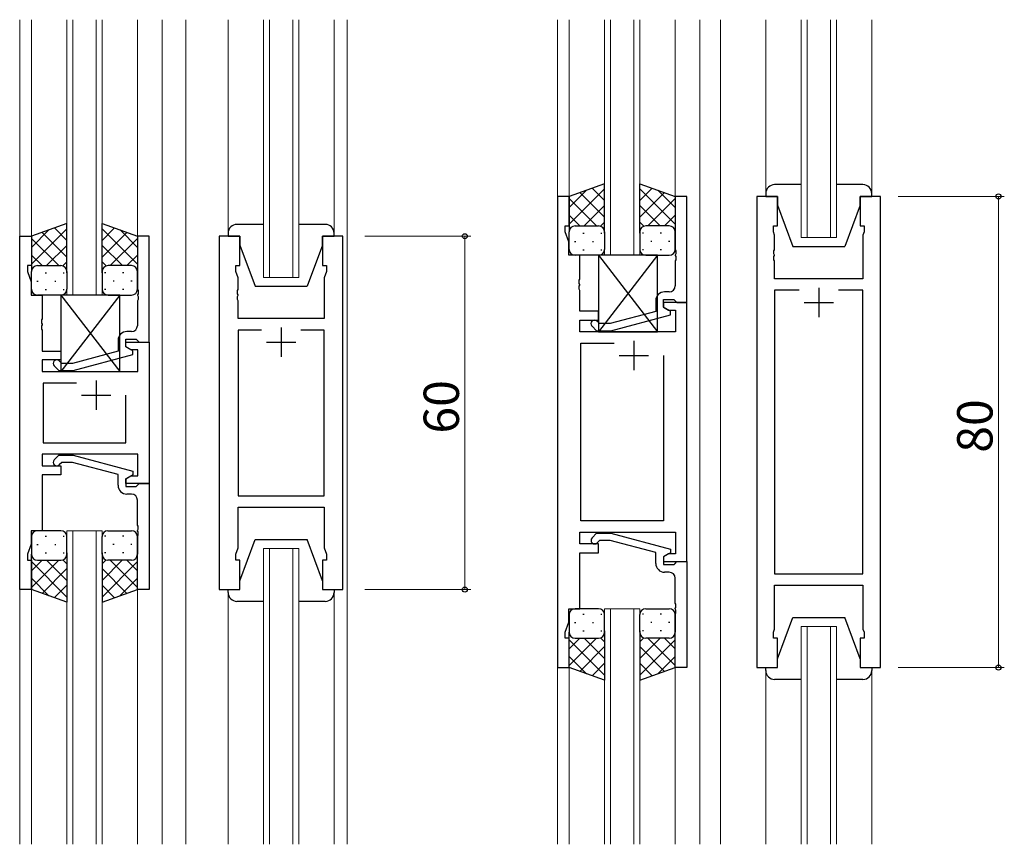
# Model space of a CAD drawing. Extents: x 0 to 1133, y 0 to 806.
# Drawn here: x 319 to 486, y 291 to 431 of the extents above; entities that cross this region are included whole.
import ezdxf

# ---------------------------------------------------------------- set-up
doc = ezdxf.new("R2010")
doc.units = 0
for name, color, linetype, lineweight in [('YKK_11', 7, 'CONTINUOUS', 30), ('YKK_12', 2, 'CONTINUOUS', 13), ('YKK_13', 4, 'CONTINUOUS', 30), ('YKK_D', 6, 'CONTINUOUS', 13)]:
    doc.layers.add(name, color=color, linetype=linetype, lineweight=lineweight)
doc.styles.get("Standard").update_dxf_attribs({"font": 'ROMANS.SHX', "bigfont": 'EXTFONT.SHX'})

msp = doc.modelspace()

# ---------------------------------------------------------------- linework, layer by layer
at = {"layer": 'YKK_11', "linetype": 'ByBlock', "lineweight": -2, "ltscale": 0.5}
for p, q in [((410.34, 401.28), (410.34, 321.28)), ((412.34, 401.28), (410.34, 401.28)), ((412.34, 396.28), (412.34, 401.28)), ((432.34, 401.28), (430.34, 401.28)), ((430.34, 401.28), (430.34, 392.24)), ((432.34, 383.28), (432.34, 401.28)), ((444.24, 401.28), (444.24, 321.28)), ((447.74, 401.28), (444.24, 401.28)), ((447.74, 396.28), (447.74, 401.28)), ((465.24, 401.28), (461.74, 401.28)), ((461.74, 401.28), (461.74, 396.28)), ((465.24, 321.28), (465.24, 401.28)), ((411.64, 395.28), (411.64, 396.28)), ((411.64, 396.28), (412.34, 396.28)), ((412.27, 393.55), (411.64, 395.28)), ((447.04, 395.28), (447.04, 396.28)), ((447.04, 396.28), (447.74, 396.28)), ((447.24, 394.73), (447.04, 395.28)), ((447.24, 392.24), (447.24, 394.73)), ((461.74, 396.28), (462.44, 396.28)), ((462.44, 395.28), (462.24, 394.73)), ((462.24, 394.73), (462.24, 387.28)), ((462.44, 396.28), (462.44, 395.28)), ((319.02, 334.53), (319.02, 394.53)), ((319.02, 394.53), (321.02, 394.53)), ((321.02, 394.53), (321.02, 389.53)), ((341.02, 394.53), (339.02, 394.53)), ((339.02, 394.53), (339.02, 385.49)), ((341.02, 376.53), (341.02, 394.53)), ((352.92, 394.53), (352.92, 334.53)), ((356.42, 394.53), (352.92, 394.53)), ((356.42, 389.53), (356.42, 394.53)), ((373.92, 394.53), (370.42, 394.53)), ((370.42, 394.53), (370.42, 389.53)), ((373.92, 334.53), (373.92, 394.53)), ((412.27, 391.28), (412.27, 393.55)), ((430.34, 392.24), (430.46, 392.06)), ((430.46, 391.51), (430.34, 391.33)), ((430.34, 391.33), (430.34, 391.24)), ((430.46, 392.06), (430.46, 391.51)), ((447.12, 392.06), (447.24, 392.24)), ((447.12, 391.51), (447.12, 392.06)), ((447.24, 391.33), (447.12, 391.51)), ((447.24, 391.24), (447.24, 391.33)), ((414.14, 391.28), (412.27, 391.28)), ((414.14, 387.24), (414.14, 391.28)), ((430.34, 391.24), (430.46, 391.06)), ((430.46, 390.51), (430.34, 390.33)), ((430.34, 390.33), (430.34, 386.08)), ((430.46, 391.06), (430.46, 390.51)), ((447.12, 391.06), (447.24, 391.24)), ((447.12, 390.51), (447.12, 391.06)), ((447.24, 390.33), (447.12, 390.51)), ((447.24, 387.28), (447.24, 390.33)), ((321.02, 389.53), (320.32, 389.53)), ((320.32, 389.53), (320.32, 388.53)), ((320.32, 388.53), (320.95, 386.8)), ((355.72, 388.53), (355.72, 389.53)), ((355.72, 389.53), (356.42, 389.53)), ((356.12, 387.43), (355.72, 388.53)), ((370.42, 389.53), (371.12, 389.53)), ((371.12, 388.53), (370.72, 387.43)), ((371.12, 389.53), (371.12, 388.53)), ((320.95, 386.8), (320.95, 384.53)), ((356.12, 385.49), (356.12, 387.43)), ((370.72, 387.43), (370.72, 380.53)), ((414.02, 387.06), (414.14, 387.24)), ((414.02, 386.51), (414.02, 387.06)), ((414.14, 386.33), (414.02, 386.51)), ((414.14, 386.24), (414.14, 386.33)), ((462.24, 387.28), (447.24, 387.28)), ((339.02, 385.49), (339.14, 385.31)), ((339.14, 384.76), (339.02, 384.58)), ((339.14, 385.31), (339.14, 384.76)), ((356, 385.31), (356.12, 385.49)), ((356, 384.76), (356, 385.31)), ((356.12, 384.58), (356, 384.76)), ((414.02, 386.06), (414.14, 386.24)), ((414.02, 385.51), (414.02, 386.06)), ((414.14, 385.33), (414.02, 385.51)), ((414.14, 381.78), (414.14, 385.33)), ((429.34, 385.08), (428.54, 385.08)), ((451.39, 385.35), (447.24, 385.35)), ((451.39, 385.35), (447.24, 385.35)), ((447.24, 385.35), (447.24, 337.21)), ((462.24, 385.35), (458.1, 385.35)), ((462.24, 337.21), (462.24, 385.35)), ((320.95, 384.53), (322.82, 384.53)), ((322.82, 384.53), (322.82, 380.49)), ((339.02, 384.58), (339.02, 384.49)), ((339.02, 384.49), (339.14, 384.31)), ((339.14, 383.76), (339.02, 383.58)), ((339.02, 383.58), (339.02, 379.33)), ((339.14, 384.31), (339.14, 383.76)), ((356, 384.31), (356.12, 384.49)), ((356, 383.76), (356, 384.31)), ((356.12, 383.58), (356, 383.76)), ((356.12, 384.49), (356.12, 384.58)), ((356.12, 380.53), (356.12, 383.58)), ((427.04, 383.58), (427.04, 381.76)), ((428.34, 382.48), (428.34, 383.78)), ((428.34, 383.78), (430.14, 383.78)), ((432.34, 383.28), (428.34, 383.28)), ((428.34, 383.28), (428.34, 382.48)), ((430.14, 383.78), (430.34, 383.58)), ((430.34, 383.58), (430.64, 383.28)), ((430.64, 383.28), (432.34, 383.28)), ((432.34, 339.28), (432.34, 383.28)), ((417.34, 381.78), (414.14, 381.78)), ((417.34, 380.28), (417.34, 381.78)), ((427.04, 381.76), (419.28, 379.68)), ((428.34, 382.48), (429.21, 381.98)), ((429.54, 381.79), (428.34, 382.48)), ((429.21, 381.98), (430.41, 381.98)), ((429.54, 381.19), (429.54, 381.79)), ((430.41, 381.98), (430.41, 378.28)), ((322.82, 380.49), (322.7, 380.31)), ((322.7, 380.31), (322.7, 379.76)), ((322.7, 379.76), (322.82, 379.58)), ((370.72, 380.53), (356.12, 380.53)), ((414.14, 378.28), (414.14, 380.28)), ((414.14, 380.28), (417.34, 380.28)), ((417.49, 379.68), (417.07, 380.11)), ((419.28, 379.68), (417.49, 379.68)), ((419.44, 378.48), (429.54, 381.19)), ((322.82, 379.49), (322.7, 379.31)), ((322.7, 379.31), (322.7, 378.76)), ((322.7, 378.76), (322.82, 378.58)), ((322.82, 379.58), (322.82, 379.49)), ((322.82, 378.58), (322.82, 375.03)), ((338.02, 378.33), (337.22, 378.33)), ((360.07, 378.6), (356.12, 378.6)), ((360.07, 378.6), (356.12, 378.6)), ((356.12, 378.6), (356.12, 350.46)), ((370.72, 378.6), (366.77, 378.6)), ((370.72, 350.46), (370.72, 378.6)), ((430.41, 378.28), (414.14, 378.28)), ((416.22, 379.26), (417, 378.48)), ((417, 378.48), (419.44, 378.48)), ((335.72, 376.83), (335.72, 375.01)), ((337.02, 375.73), (337.02, 377.03)), ((337.02, 377.03), (338.82, 377.03)), ((337.02, 375.73), (337.02, 376.53)), ((337.02, 376.53), (341.02, 376.53)), ((338.82, 377.03), (339.02, 376.83)), ((339.02, 376.83), (339.32, 376.53)), ((339.32, 376.53), (341.02, 376.53)), ((341.02, 376.53), (341.02, 352.53)), ((414.34, 346.21), (414.34, 376.35)), ((414.34, 376.35), (419.99, 376.35)), ((322.82, 375.03), (326.02, 375.03)), ((326.02, 375.03), (326.02, 373.53)), ((335.72, 375.01), (327.96, 372.93)), ((337.89, 375.23), (337.02, 375.73)), ((338.22, 375.04), (337.02, 375.73)), ((339.09, 375.23), (337.89, 375.23)), ((338.22, 374.44), (338.22, 375.04)), ((339.09, 371.53), (339.09, 375.23)), ((326.02, 373.53), (322.82, 373.53)), ((322.82, 373.53), (322.82, 371.53)), ((326.17, 372.93), (325.75, 373.36)), ((327.96, 372.93), (326.17, 372.93)), ((328.12, 371.73), (338.22, 374.44)), ((428.34, 374.28), (428.34, 346.21)), ((428.34, 374.28), (428.34, 346.21)), ((322.82, 371.53), (339.09, 371.53)), ((324.9, 372.51), (325.67, 371.73)), ((325.67, 371.73), (328.12, 371.73)), ((328.67, 369.6), (323.02, 369.6)), ((328.67, 369.6), (323.02, 369.6)), ((323.02, 369.6), (323.02, 359.46)), ((337.02, 359.46), (337.02, 367.53)), ((323.02, 359.46), (337.02, 359.46)), ((339.09, 357.53), (322.82, 357.53)), ((322.82, 357.53), (322.82, 355.53)), ((324.9, 356.56), (325.67, 357.33)), ((325.67, 357.33), (328.12, 357.33)), ((328.12, 357.33), (338.22, 354.63)), ((339.09, 353.83), (339.09, 357.53)), ((322.82, 355.53), (326.02, 355.53)), ((326.17, 356.13), (325.75, 355.71)), ((326.02, 355.53), (326.02, 354.03)), ((327.96, 356.13), (326.17, 356.13)), ((335.72, 354.05), (327.96, 356.13)), ((338.22, 354.63), (338.22, 354.03)), ((326.02, 354.03), (322.82, 354.03)), ((322.82, 354.03), (322.82, 344.53)), ((335.72, 352.23), (335.72, 354.05)), ((338.22, 354.03), (337.02, 353.33)), ((337.02, 353.33), (337.89, 353.83)), ((337.02, 352.53), (337.02, 353.33)), ((337.02, 353.33), (337.02, 352.03)), ((337.89, 353.83), (339.09, 353.83)), ((341.02, 352.53), (337.02, 352.53)), ((337.02, 352.03), (338.82, 352.03)), ((338.82, 352.03), (339.02, 352.23)), ((339.02, 352.23), (339.32, 352.53)), ((339.32, 352.53), (341.02, 352.53)), ((341.02, 352.53), (341.02, 334.53)), ((338.02, 350.73), (337.22, 350.73)), ((339.02, 345.49), (339.02, 349.73)), ((356.12, 350.46), (370.72, 350.46)), ((356.12, 341.63), (356.12, 348.53)), ((356.12, 348.53), (370.72, 348.53)), ((370.72, 348.53), (370.72, 341.63)), ((428.34, 346.21), (414.34, 346.21)), ((322.82, 344.53), (320.95, 344.53)), ((320.95, 344.53), (320.95, 342.26)), ((339.14, 345.31), (339.02, 345.49)), ((339.02, 344.58), (339.14, 344.76)), ((339.02, 344.49), (339.02, 344.58)), ((339.14, 344.31), (339.02, 344.49)), ((339.14, 344.76), (339.14, 345.31)), ((339.02, 343.58), (339.14, 343.76)), ((339.02, 334.53), (339.02, 343.58)), ((339.14, 343.76), (339.14, 344.31)), ((414.14, 342.28), (414.14, 344.28)), ((414.14, 344.28), (430.41, 344.28)), ((416.22, 343.31), (417, 344.08)), ((417, 344.08), (419.44, 344.08)), ((417.49, 342.88), (417.07, 342.46)), ((419.29, 342.88), (417.49, 342.88)), ((427.05, 340.8), (419.29, 342.88)), ((419.44, 344.08), (429.55, 341.38)), ((430.41, 344.28), (430.41, 340.58)), ((320.95, 342.26), (320.32, 340.53)), ((355.72, 340.53), (356.12, 341.63)), ((370.72, 341.63), (371.12, 340.53)), ((417.34, 342.28), (414.14, 342.28)), ((417.34, 340.78), (417.34, 342.28)), ((429.55, 341.38), (429.55, 340.78)), ((320.32, 340.53), (320.32, 339.53)), ((320.32, 339.53), (321.02, 339.53)), ((321.02, 339.53), (321.02, 334.53)), ((355.72, 339.53), (355.72, 340.53)), ((356.42, 339.53), (355.72, 339.53)), ((356.42, 334.53), (356.42, 339.53)), ((371.12, 339.53), (370.42, 339.53)), ((370.42, 339.53), (370.42, 334.53)), ((371.12, 340.53), (371.12, 339.53)), ((414.14, 331.28), (414.14, 340.78)), ((414.14, 340.78), (417.34, 340.78)), ((427.05, 338.98), (427.05, 340.8)), ((429.21, 340.58), (428.34, 340.08)), ((428.34, 340.08), (428.34, 339.28)), ((429.55, 340.78), (428.35, 340.08)), ((428.35, 340.08), (428.35, 338.78)), ((430.41, 340.58), (429.21, 340.58)), ((428.34, 339.28), (432.34, 339.28)), ((428.35, 338.78), (430.15, 338.78)), ((430.15, 338.78), (430.35, 338.98)), ((430.35, 338.98), (430.65, 339.28)), ((430.65, 339.28), (432.35, 339.28)), ((432.35, 339.28), (432.35, 321.28)), ((429.35, 337.48), (428.55, 337.48)), ((430.35, 332.24), (430.35, 336.48)), ((447.24, 337.21), (462.24, 337.21)), ((321.02, 334.53), (319.02, 334.53)), ((341.02, 334.53), (339.02, 334.53)), ((352.92, 334.53), (356.42, 334.53)), ((370.42, 334.53), (373.92, 334.53)), ((447.24, 327.83), (447.24, 335.28)), ((447.24, 335.28), (462.24, 335.28)), ((462.24, 335.28), (462.24, 327.83)), ((412.27, 329.01), (412.27, 331.28)), ((412.27, 331.28), (414.14, 331.28)), ((430.47, 332.06), (430.35, 332.24)), ((430.35, 331.33), (430.47, 331.51)), ((430.35, 331.24), (430.35, 331.33)), ((430.47, 331.06), (430.35, 331.24)), ((430.47, 331.51), (430.47, 332.06)), ((430.35, 330.33), (430.47, 330.51)), ((430.35, 321.28), (430.35, 330.33)), ((430.47, 330.51), (430.47, 331.06)), ((411.64, 327.28), (412.27, 329.01)), ((447.04, 327.28), (447.24, 327.83)), ((462.24, 327.83), (462.44, 327.28)), ((411.64, 326.28), (411.64, 327.28)), ((412.34, 326.28), (411.64, 326.28)), ((412.34, 321.28), (412.34, 326.28)), ((447.04, 326.28), (447.04, 327.28)), ((447.74, 326.28), (447.04, 326.28)), ((447.74, 321.28), (447.74, 326.28)), ((462.44, 326.28), (461.74, 326.28)), ((461.74, 326.28), (461.74, 321.28)), ((462.44, 327.28), (462.44, 326.28)), ((410.34, 321.28), (412.34, 321.28)), ((432.35, 321.28), (430.35, 321.28)), ((444.24, 321.28), (447.74, 321.28)), ((461.74, 321.28), (465.24, 321.28))]:
    msp.add_line(p, q, dxfattribs=at)
at = {"layer": 'YKK_11', "ltscale": 0.5}
for p, q in [((454.74, 385.78), (454.74, 380.78)), ((452.24, 383.28), (457.24, 383.28)), ((363.42, 379.03), (363.42, 374.03)), ((360.92, 376.53), (365.92, 376.53)), ((423.34, 376.78), (423.34, 371.78)), ((420.84, 374.28), (425.84, 374.28)), ((332.02, 370.03), (332.02, 365.03)), ((329.52, 367.53), (334.52, 367.53))]:
    msp.add_line(p, q, dxfattribs=at)
at = {"layer": 'YKK_11', "linetype": 'ByBlock', "lineweight": -2, "ltscale": 0.5}
for centre, radius, start, end in [((428.54, 383.58), 1.5, 90, 180), ((429.34, 386.08), 1, 270, 360), ((416.64, 379.68), 0.6, 45, 225), ((337.22, 376.83), 1.5, 90, 180), ((338.02, 379.33), 1, 270, 360), ((325.32, 372.93), 0.6, 45, 225), ((325.32, 356.13), 0.6, 135, 315), ((337.22, 352.23), 1.5, 180, 270), ((338.02, 349.73), 1, 0, 90), ((416.65, 342.88), 0.6, 135, 315), ((428.55, 338.98), 1.5, 180, 270), ((429.35, 336.48), 1, 0, 90)]:
    msp.add_arc(centre, radius, start, end, dxfattribs=at)
at = {"layer": 'YKK_12', "ltscale": 1.5}
for p, q in [((319.02, 431.28), (319.02, 291.28)), ((321.02, 431.28), (321.02, 394.03)), ((327.02, 384.53), (327.02, 431.28)), ((328.02, 431.28), (328.02, 384.53)), ((332.02, 384.53), (332.02, 431.28)), ((333.02, 431.28), (333.02, 384.53)), ((339.01, 431.28), (339.02, 394.03)), ((343.22, 431.28), (343.22, 291.28)), ((347.22, 431.28), (347.22, 291.28)), ((354.42, 395.03), (354.42, 431.28)), ((360.42, 387.53), (360.42, 431.28)), ((361.42, 431.28), (361.42, 387.53)), ((365.42, 387.53), (365.42, 431.28)), ((366.42, 431.28), (366.42, 387.53)), ((372.42, 395.03), (372.42, 431.28)), ((374.62, 431.28), (374.62, 291.28)), ((410.34, 431.28), (410.34, 291.28)), ((412.34, 431.28), (412.35, 400.78)), ((418.35, 391.28), (418.35, 431.28)), ((419.35, 431.28), (419.35, 391.28)), ((423.35, 391.28), (423.35, 431.28)), ((424.35, 431.28), (424.35, 391.28)), ((430.34, 431.28), (430.34, 400.78)), ((434.54, 431.28), (434.54, 291.28)), ((438.04, 431.28), (438.04, 291.28)), ((445.74, 401.78), (445.74, 431.28)), ((451.74, 394.28), (451.74, 431.28)), ((452.74, 431.28), (452.74, 394.28)), ((456.74, 394.28), (456.74, 431.28)), ((457.74, 431.28), (457.74, 394.28)), ((463.74, 401.78), (463.74, 431.28)), ((457.74, 394.28), (451.74, 394.28)), ((366.42, 387.53), (360.42, 387.53)), ((327.02, 291.28), (327.02, 344.53)), ((327.02, 344.53), (333.02, 344.53)), ((328.02, 344.53), (328.02, 291.28)), ((332.02, 291.28), (332.02, 344.53)), ((333.02, 344.53), (333.02, 291.28)), ((360.42, 291.28), (360.42, 341.53)), ((360.42, 341.53), (366.42, 341.53)), ((361.42, 341.53), (361.42, 291.28)), ((365.42, 291.28), (365.42, 341.53)), ((366.42, 341.53), (366.42, 291.28)), ((321.02, 335.03), (321.03, 291.28)), ((339.02, 335.03), (339.03, 291.28)), ((354.42, 334.03), (354.42, 291.28)), ((372.42, 334.03), (372.42, 291.28)), ((418.34, 291.28), (418.34, 331.28)), ((418.34, 331.28), (424.34, 331.28)), ((419.34, 331.28), (419.34, 291.28)), ((423.34, 291.28), (423.34, 331.28)), ((424.34, 331.28), (424.34, 291.28)), ((451.74, 291.28), (451.74, 328.28)), ((451.74, 328.28), (457.74, 328.28)), ((452.74, 328.28), (452.74, 291.28)), ((456.74, 291.28), (456.74, 328.28)), ((457.74, 328.28), (457.74, 291.28)), ((412.34, 321.78), (412.35, 291.28)), ((430.34, 321.78), (430.35, 291.28)), ((445.74, 320.78), (445.74, 291.28)), ((463.74, 320.78), (463.74, 291.28))]:
    msp.add_line(p, q, dxfattribs=at)
at = {"layer": 'YKK_13', "ltscale": 1.5}
for p, q in [((418.34, 403.43), (412.34, 401.28)), ((418.34, 395.06), (418.34, 403.43)), ((424.34, 395.06), (424.34, 403.43)), ((424.34, 403.43), (430.34, 401.28)), ((451.74, 403.28), (447.24, 403.28)), ((462.24, 403.28), (457.74, 403.28)), ((412.34, 396.55), (418.34, 402.55)), ((412.34, 399.38), (415.31, 402.34)), ((418.34, 397.73), (414.15, 401.93)), ((418.34, 400.56), (416.23, 402.67)), ((424.34, 400.56), (426.45, 402.67)), ((430.34, 396.55), (424.34, 402.55)), ((424.34, 397.73), (428.54, 401.93)), ((430.34, 399.38), (427.38, 402.34)), ((445.74, 401.78), (445.74, 401.28)), ((463.74, 401.28), (463.74, 401.78)), ((412.34, 401.28), (412.34, 395.28)), ((416.96, 396.28), (412.34, 400.9)), ((414.9, 396.28), (418.34, 399.72)), ((427.78, 396.28), (424.34, 399.72)), ((425.72, 396.28), (430.34, 400.9)), ((430.34, 401.28), (430.34, 395.28)), ((445.74, 401.28), (447.74, 401.28)), ((447.74, 401.28), (447.74, 399.78)), ((447.74, 399.78), (450.34, 392.78)), ((461.74, 399.78), (459.14, 392.78)), ((461.74, 401.28), (463.74, 401.28)), ((461.74, 399.78), (461.74, 401.28)), ((414.14, 396.28), (412.34, 398.08)), ((428.55, 396.28), (430.34, 398.08)), ((327.02, 396.68), (321.02, 394.53)), ((327.02, 388.31), (327.02, 396.68)), ((333.02, 388.31), (333.02, 396.68)), ((333.02, 396.68), (339.02, 394.53)), ((360.42, 396.53), (355.92, 396.53)), ((370.92, 396.53), (366.42, 396.53)), ((417.68, 396.23), (418.34, 396.9)), ((425.01, 396.23), (424.34, 396.9)), ((321.02, 389.8), (327.02, 395.8)), ((321.02, 392.63), (323.98, 395.59)), ((327.02, 390.98), (322.83, 395.18)), ((327.02, 393.81), (324.91, 395.92)), ((333.02, 393.81), (335.13, 395.92)), ((339.02, 389.8), (333.02, 395.8)), ((333.02, 390.98), (337.22, 395.18)), ((339.02, 392.63), (336.06, 395.59)), ((354.42, 395.03), (354.42, 394.53)), ((372.42, 394.53), (372.42, 395.03)), ((412.34, 392.28), (412.34, 395.28)), ((413.34, 396.28), (416.94, 396.28)), ((413.74, 396.28), (417.34, 396.28)), ((414.68, 395.06), (414.88, 395.06)), ((417.71, 395.06), (417.91, 395.06)), ((418.34, 395.28), (418.34, 392.28)), ((424.34, 395.28), (424.34, 392.28)), ((424.98, 395.06), (424.78, 395.06)), ((428.94, 396.28), (425.34, 396.28)), ((429.34, 396.28), (425.74, 396.28)), ((428.01, 395.06), (427.81, 395.06)), ((430.34, 392.28), (430.34, 395.28)), ((321.02, 394.53), (321.02, 388.53)), ((325.64, 389.53), (321.02, 394.15)), ((334.4, 389.53), (339.02, 394.15)), ((339.02, 394.53), (339.02, 388.53)), ((354.42, 394.53), (356.42, 394.53)), ((356.42, 394.53), (356.42, 393.03)), ((356.42, 393.03), (359.02, 386.03)), ((370.42, 393.03), (367.82, 386.03)), ((370.42, 394.53), (372.42, 394.53)), ((370.42, 393.03), (370.42, 394.53)), ((413.26, 393.65), (413.46, 393.65)), ((416.29, 393.65), (416.49, 393.65)), ((426.39, 393.65), (426.19, 393.65)), ((429.42, 393.65), (429.22, 393.65)), ((322.81, 389.53), (321.02, 391.33)), ((323.58, 389.53), (327.02, 392.97)), ((336.46, 389.53), (333.02, 392.97)), ((337.23, 389.53), (339.02, 391.33)), ((414.68, 392.23), (414.88, 392.23)), ((417.71, 392.23), (417.91, 392.23)), ((424.98, 392.23), (424.78, 392.23)), ((428.01, 392.23), (427.81, 392.23)), ((450.34, 392.78), (459.14, 392.78)), ((326.35, 389.48), (327.02, 390.15)), ((333.69, 389.48), (333.02, 390.15)), ((417.34, 391.28), (413.34, 391.28)), ((427.34, 391.28), (417.34, 378.28)), ((417.34, 391.28), (427.34, 378.28)), ((427.34, 391.28), (417.34, 391.28)), ((417.34, 391.28), (417.34, 378.28)), ((425.34, 391.28), (429.34, 391.28)), ((427.34, 378.28), (427.34, 391.28)), ((321.02, 385.53), (321.02, 388.53)), ((322.02, 389.53), (325.62, 389.53)), ((322.42, 389.53), (326.02, 389.53)), ((323.36, 388.31), (323.56, 388.31)), ((326.39, 388.31), (326.59, 388.31)), ((327.02, 388.53), (327.02, 385.53)), ((333.02, 388.53), (333.02, 385.53)), ((333.65, 388.31), (333.45, 388.31)), ((337.62, 389.53), (334.02, 389.53)), ((338.02, 389.53), (334.42, 389.53)), ((336.68, 388.31), (336.48, 388.31)), ((339.02, 385.53), (339.02, 388.53)), ((321.94, 386.9), (322.14, 386.9)), ((324.97, 386.9), (325.17, 386.9)), ((335.07, 386.9), (334.87, 386.9)), ((338.1, 386.9), (337.9, 386.9)), ((323.36, 385.48), (323.56, 385.48)), ((326.39, 385.48), (326.59, 385.48)), ((333.65, 385.48), (333.45, 385.48)), ((336.68, 385.48), (336.48, 385.48)), ((359.02, 386.03), (367.82, 386.03)), ((326.02, 384.53), (322.02, 384.53)), ((336.02, 384.53), (326.02, 371.53)), ((326.02, 384.53), (336.02, 371.53)), ((336.02, 384.53), (326.02, 384.53)), ((326.02, 384.53), (326.02, 371.53)), ((334.02, 384.53), (338.02, 384.53)), ((336.02, 371.53), (336.02, 384.53)), ((417.34, 378.28), (427.34, 378.28)), ((326.02, 371.53), (336.02, 371.53)), ((326.02, 344.53), (322.02, 344.53)), ((334.01, 344.53), (338.01, 344.53)), ((321.02, 343.53), (321.02, 340.53)), ((323.35, 343.59), (323.55, 343.59)), ((326.38, 343.59), (326.58, 343.59)), ((327.02, 340.53), (327.02, 343.53)), ((333.01, 340.53), (333.01, 343.53)), ((333.65, 343.59), (333.45, 343.59)), ((336.68, 343.59), (336.48, 343.59)), ((339.01, 343.53), (339.01, 340.53)), ((356.42, 336.03), (359.02, 343.03)), ((359.02, 343.03), (367.82, 343.03)), ((370.42, 336.03), (367.82, 343.03)), ((321.94, 342.17), (322.14, 342.17)), ((324.97, 342.17), (325.17, 342.17)), ((335.06, 342.17), (334.86, 342.17)), ((338.09, 342.17), (337.89, 342.17)), ((321.02, 334.53), (321.02, 340.53)), ((325.64, 339.53), (321.02, 334.91)), ((322.81, 339.53), (321.02, 337.74)), ((322.02, 339.53), (325.62, 339.53)), ((322.42, 339.53), (326.02, 339.53)), ((323.35, 340.76), (323.55, 340.76)), ((323.58, 339.53), (327.02, 336.09)), ((326.35, 339.59), (327.02, 338.92)), ((326.38, 340.76), (326.58, 340.76)), ((327.02, 340.76), (327.02, 332.39)), ((333.01, 340.76), (333.01, 332.39)), ((333.68, 339.59), (333.01, 338.92)), ((336.45, 339.53), (333.01, 336.09)), ((333.65, 340.76), (333.45, 340.76)), ((337.61, 339.53), (334.01, 339.53)), ((334.39, 339.53), (339.01, 334.91)), ((338.01, 339.53), (334.41, 339.53)), ((336.68, 340.76), (336.48, 340.76)), ((337.22, 339.53), (339.01, 337.74)), ((339.01, 334.53), (339.01, 340.53)), ((321.02, 339.27), (327.02, 333.27)), ((327.02, 338.09), (322.82, 333.89)), ((339.01, 339.27), (333.01, 333.27)), ((333.01, 338.09), (337.21, 333.89)), ((321.02, 336.44), (323.98, 333.48)), ((339.01, 336.44), (336.05, 333.48)), ((327.02, 332.39), (321.02, 334.53)), ((327.02, 335.26), (324.9, 333.15)), ((333.01, 335.26), (335.13, 333.15)), ((333.01, 332.39), (339.01, 334.53)), ((354.42, 334.53), (356.42, 334.53)), ((354.42, 334.03), (354.42, 334.53)), ((356.42, 334.53), (356.42, 336.03)), ((370.42, 336.03), (370.42, 334.53)), ((370.42, 334.53), (372.42, 334.53)), ((372.42, 334.53), (372.42, 334.03)), ((360.42, 332.53), (355.92, 332.53)), ((370.92, 332.53), (366.42, 332.53)), ((417.34, 331.28), (413.34, 331.28)), ((425.34, 331.28), (429.34, 331.28)), ((412.34, 330.28), (412.34, 327.28)), ((414.67, 330.34), (414.87, 330.34)), ((417.7, 330.34), (417.9, 330.34)), ((418.34, 327.28), (418.34, 330.28)), ((424.34, 327.28), (424.34, 330.28)), ((424.97, 330.34), (424.77, 330.34)), ((428, 330.34), (427.8, 330.34)), ((430.34, 330.28), (430.34, 327.28)), ((447.74, 322.78), (450.34, 329.78)), ((450.34, 329.78), (459.14, 329.78)), ((461.74, 322.78), (459.14, 329.78)), ((413.26, 328.92), (413.46, 328.92)), ((416.29, 328.92), (416.49, 328.92)), ((426.39, 328.92), (426.19, 328.92)), ((429.42, 328.92), (429.22, 328.92)), ((412.34, 321.28), (412.34, 327.28)), ((416.96, 326.28), (412.34, 321.66)), ((414.13, 326.28), (412.34, 324.49)), ((413.34, 326.28), (416.94, 326.28)), ((413.74, 326.28), (417.34, 326.28)), ((414.67, 327.51), (414.87, 327.51)), ((414.9, 326.28), (418.34, 322.84)), ((417.67, 326.34), (418.34, 325.67)), ((417.7, 327.51), (417.9, 327.51)), ((418.34, 327.51), (418.34, 319.14)), ((424.34, 327.51), (424.34, 319.14)), ((425.01, 326.34), (424.34, 325.67)), ((427.78, 326.28), (424.34, 322.84)), ((424.97, 327.51), (424.77, 327.51)), ((428.94, 326.28), (425.34, 326.28)), ((425.72, 326.28), (430.34, 321.66)), ((429.34, 326.28), (425.74, 326.28)), ((428, 327.51), (427.8, 327.51)), ((428.55, 326.28), (430.34, 324.49)), ((430.34, 321.28), (430.34, 327.28)), ((412.34, 326.02), (418.34, 320.02)), ((418.34, 324.84), (414.14, 320.64)), ((430.34, 326.02), (424.34, 320.02)), ((424.34, 324.84), (428.53, 320.64)), ((412.34, 323.19), (415.3, 320.23)), ((430.34, 323.19), (427.38, 320.23)), ((447.74, 321.28), (447.74, 322.78)), ((461.74, 322.78), (461.74, 321.28)), ((418.34, 319.14), (412.34, 321.28)), ((418.34, 322.01), (416.23, 319.9)), ((424.34, 322.01), (426.45, 319.9)), ((424.34, 319.14), (430.34, 321.28)), ((445.74, 321.28), (447.74, 321.28)), ((445.74, 320.78), (445.74, 321.28)), ((461.74, 321.28), (463.74, 321.28)), ((463.74, 321.28), (463.74, 320.78)), ((451.74, 319.28), (447.24, 319.28)), ((462.24, 319.28), (457.74, 319.28))]:
    msp.add_line(p, q, dxfattribs=at)
for centre, radius, start, end in [((447.24, 401.78), 1.5, 90, 180), ((462.24, 401.78), 1.5, 0, 90), ((355.92, 395.03), 1.5, 90, 180), ((370.92, 395.03), 1.5, 0, 90), ((413.34, 395.28), 1, 90, 180), ((413.34, 395.28), 1, 90, 180), ((417.34, 395.28), 1, 360, 90), ((417.34, 395.28), 1, 360, 90), ((425.34, 395.28), 1, 90, 180), ((425.34, 395.28), 1, 90, 180), ((429.34, 395.28), 1, 360, 90), ((429.34, 395.28), 1, 360, 90), ((413.34, 392.28), 1, 180, 270), ((417.34, 392.28), 1, 270, 360), ((425.34, 392.28), 1, 180, 270), ((429.34, 392.28), 1, 270, 360), ((322.02, 388.53), 1, 90, 180), ((322.02, 388.53), 1, 90, 180), ((326.02, 388.53), 1, 360, 90), ((326.02, 388.53), 1, 360, 90), ((334.02, 388.53), 1, 90, 180), ((334.02, 388.53), 1, 90, 180), ((338.02, 388.53), 1, 360, 90), ((338.02, 388.53), 1, 360, 90), ((322.02, 385.53), 1, 180, 270), ((326.02, 385.53), 1, 270, 360), ((334.02, 385.53), 1, 180, 270), ((338.02, 385.53), 1, 270, 360), ((322.02, 343.53), 1, 90, 180), ((326.02, 343.53), 1, 0, 90), ((334.01, 343.53), 1, 90, 180), ((338.01, 343.53), 1, 0, 90), ((322.02, 340.53), 1, 180, 270), ((322.02, 340.53), 1, 180, 270), ((326.02, 340.53), 1, 270, 0), ((326.02, 340.53), 1, 270, 0), ((334.01, 340.53), 1, 180, 270), ((334.01, 340.53), 1, 180, 270), ((338.01, 340.53), 1, 270, 0), ((338.01, 340.53), 1, 270, 0), ((355.92, 334.03), 1.5, 180, 270), ((370.92, 334.03), 1.5, 270, 0), ((413.34, 330.28), 1, 90, 180), ((417.34, 330.28), 1, 0, 90), ((425.34, 330.28), 1, 90, 180), ((429.34, 330.28), 1, 0, 90), ((413.34, 327.28), 1, 180, 270), ((413.34, 327.28), 1, 180, 270), ((417.34, 327.28), 1, 270, 0), ((417.34, 327.28), 1, 270, 0), ((425.34, 327.28), 1, 180, 270), ((425.34, 327.28), 1, 180, 270), ((429.34, 327.28), 1, 270, 0), ((429.34, 327.28), 1, 270, 0), ((447.24, 320.78), 1.5, 180, 270), ((462.24, 320.78), 1.5, 270, 0)]:
    msp.add_arc(centre, radius, start, end, dxfattribs=at)
at = {"layer": 'YKK_D', "ltscale": 1.5}
for p, q in [((468.24, 401.28), (486.24, 401.28)), ((485.24, 401.28), (485.24, 321.28)), ((377.62, 394.53), (395.62, 394.53)), ((394.62, 394.53), (394.62, 334.53)), ((377.62, 334.53), (395.62, 334.53)), ((468.24, 321.28), (486.24, 321.28))]:
    msp.add_line(p, q, dxfattribs=at)
at = {"layer": 'YKK_D', "linetype": 'ByBlock', "lineweight": -2}
for centre in [(485.24, 401.28), (394.62, 394.53), (394.62, 334.53), (485.24, 321.28)]:
    msp.add_circle(centre, 0.425, dxfattribs=at)

# ---------------------------------------------------------------- texts
at = {"layer": 'YKK_D'}
for s, p in [('60', (393.62, 361.01)), ('80', (484.24, 357.76))]:
    msp.add_text(s, height=6, rotation=90, dxfattribs=at).set_placement(p)

doc.saveas('drawing.dxf')
